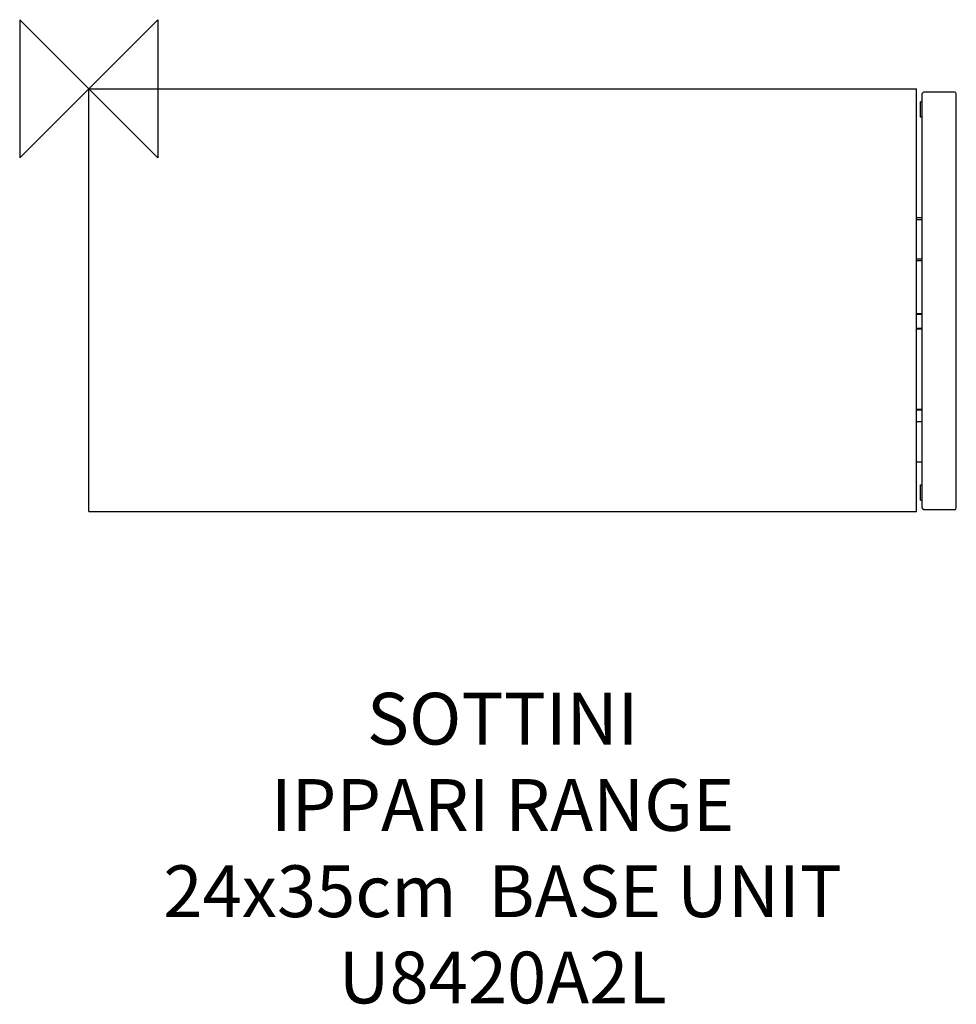
# Model space of a CAD drawing. Units: millimetres. Extents: x -40 to 503, y -531 to 40.
import ezdxf

# ---------------------------------------------------------------- set-up
doc = ezdxf.new("R2010")
doc.units = ezdxf.units.MM
for name, color, linetype in [('DETAIL', 2, 'Continuous'), ('ORIGIN', 6, 'Continuous'), ('Text', 7, 'Continuous')]:
    doc.layers.add(name, color=color, linetype=linetype)
doc.styles.add('Fastrack', font='simplex.shx')

# ---------------------------------------------------------------- blocks, each defined once
blk = doc.blocks.new('ORIGIN')
at = {"layer": 'ORIGIN'}
blk.add_lwpolyline([(-20, 20), (-20, -20), (20, 20), (20, -20)], close=True, dxfattribs=at)

msp = doc.modelspace()

# ---------------------------------------------------------------- linework, layer by layer
at = {"layer": 'DETAIL'}
for p, q in [((0, -245), (0, 0)), ((0, 0), (480, 0)), ((480, -245), (480, 0)), ((484, -2), (483, -3)), ((483, -3), (483, -243)), ((502, -2), (484, -2)), ((503, -243), (503, -3)), ((482.2, -16.35), (482.2, -7.65)), ((482.95, -7.6), (482.25, -7.6)), ((482.25, -16.4), (482.25, -7.6)), ((482.95, -7.6), (482.95, -16.4)), ((482.95, -16.4), (482.25, -16.4)), ((483, -74.8), (480, -74.8)), ((480, -75.8), (483, -75.8)), ((483, -98.8), (480, -98.8)), ((483, -99.8), (480, -99.8)), ((483, -130.41), (480, -130.41)), ((480, -130.76), (483, -130.76)), ((483, -138.88), (480, -138.88)), ((480, -139.13), (483, -139.13)), ((483, -185.95), (480, -185.95)), ((480, -186.04), (483, -186.04)), ((483, -193), (480, -193)), ((480, -216.2), (483, -216.2)), ((482.2, -238.35), (482.2, -229.65)), ((482.25, -229.6), (482.95, -229.6)), ((482.25, -238.4), (482.25, -229.6)), ((482.95, -229.6), (482.95, -238.4)), ((482.25, -238.4), (482.95, -238.4)), ((0, -245), (480, -245)), ((483, -243), (484, -244)), ((502, -244), (484, -244))]:
    msp.add_line(p, q, dxfattribs=at)
for centre, radius, start, end in [((502, -3), 1, 0, 90), ((482.25, -7.65), 0.05, 90, 180), ((482.25, -16.35), 0.05, 180, 270), ((482.25, -229.65), 0.05, 90, 180), ((482.25, -238.35), 0.05, 180, 270), ((502, -243), 1, 270, 0)]:
    msp.add_arc(centre, radius, start, end, dxfattribs=at)

# ---------------------------------------------------------------- block references
at = {"layer": 'ORIGIN', "xscale": -2, "yscale": 2, "zscale": 2}
msp.add_blockref('ORIGIN', (0, 0), dxfattribs=at)

# ---------------------------------------------------------------- texts
at = {"layer": 'Text', "insert": (240, -350.12), "char_height": 30, "width": 2237.2895, "attachment_point": 2, "style": 'Fastrack'}
msp.add_mtext('SOTTINI\\PIPPARI RANGE\\P24x35cm  BASE UNIT\\PU8420A2L', dxfattribs=at)

doc.saveas('drawing.dxf')
